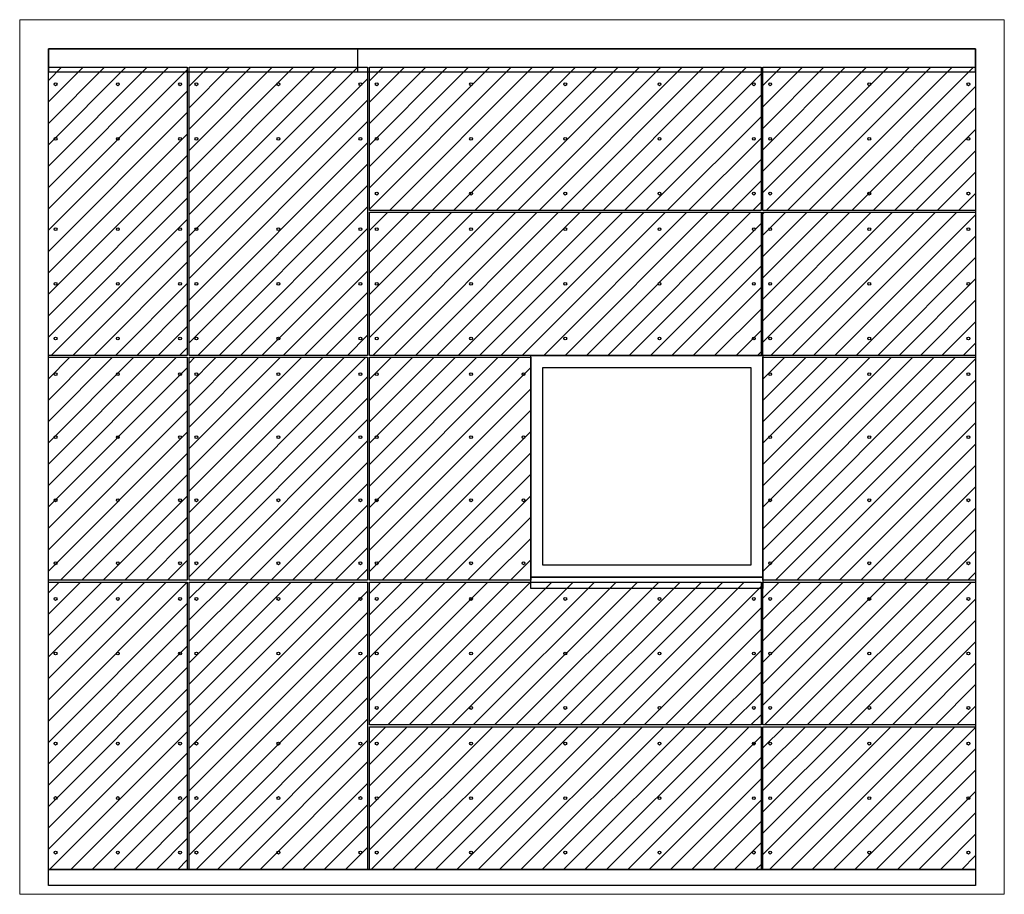
# Model space of a CAD drawing. Units: inches. Extents: x -67 to 339, y -108 to 292.
# Drawn here: x -67 to 136, y 111 to 292 of the extents above; entities that cross this region are included whole.
import ezdxf

# ---------------------------------------------------------------- set-up
doc = ezdxf.new("R2010")
doc.units = ezdxf.units.IN
doc.header["$MEASUREMENT"] = 0
doc.layers.add('!74_Arch_Lines', color=7, linetype='Continuous', lineweight=25, transparency=0.25)
doc.layers.add('!74_Panels', color=201, linetype='Continuous', lineweight=30)
doc.layers.add('!74_Panels_Holes', color=250, linetype='Continuous', lineweight=30)
doc.layers.add('!74_Viewport', color=54, linetype='Continuous', lineweight=5, plot=False)
doc.styles.add('!74_TXT', font='isocpeur.ttf', dxfattribs={"width": 0.75})
doc.styles.add('Allface-dwg', font='isocpeur.ttf', dxfattribs={"width": 0.9})

# ---------------------------------------------------------------- blocks, each defined once
blk = doc.blocks.new('*U81')
at = {"lineweight": 5, "transparency": 33554623}
h = blk.add_hatch(dxfattribs=at)
h.set_pattern_fill('ANSI31', color=256, scale=25)
h.set_pattern_definition([(45, (21.8515, -52.5703), (-2.20971, 2.20971), [])])
h.paths.add_polyline_path([(0, 0), (28.73, 0), (28.73, -59.45), (0, -59.45)])
at = {"layer": '!74_Panels_Holes'}
for centre in [(1.5, -3.5), (14.37, -3.5), (27.23, -3.5), (27.23, -3.5), (27.23, -3.5), (27.23, -3.5), (27.23, -3.5), (27.23, -3.5), (27.23, -3.5), (27.23, -3.5), (1.5, -14.77), (14.37, -14.77), (27.23, -14.77), (27.23, -14.77), (27.23, -14.77), (27.23, -14.77), (27.23, -14.77), (27.23, -14.77), (27.23, -14.77), (27.23, -14.77), (1.5, -33.41), (14.37, -33.41), (27.23, -33.41), (27.23, -33.41), (27.23, -33.41), (27.23, -33.41), (27.23, -33.41), (27.23, -33.41), (27.23, -33.41), (27.23, -33.41), (1.5, -44.68), (14.37, -44.68), (27.23, -44.68), (27.23, -44.68), (27.23, -44.68), (27.23, -44.68), (27.23, -44.68), (27.23, -44.68), (27.23, -44.68), (27.23, -44.68), (1.5, -55.95), (1.5, -55.95), (1.5, -55.95), (1.5, -55.95), (1.5, -55.95), (1.5, -55.95), (14.37, -55.95), (14.37, -55.95), (14.37, -55.95), (14.37, -55.95), (14.37, -55.95), (14.37, -55.95), (27.23, -55.95), (27.23, -55.95), (27.23, -55.95), (27.23, -55.95), (27.23, -55.95), (27.23, -55.95), (27.23, -55.95), (27.23, -55.95), (27.23, -55.95), (27.23, -55.95), (27.23, -55.95), (27.23, -55.95), (27.23, -55.95), (27.23, -55.95), (27.23, -55.95), (27.23, -55.95), (27.23, -55.95), (27.23, -55.95), (27.23, -55.95), (27.23, -55.95), (27.23, -55.95), (27.23, -55.95), (27.23, -55.95), (27.23, -55.95), (27.23, -55.95), (27.23, -55.95), (27.23, -55.95), (27.23, -55.95), (27.23, -55.95), (27.23, -55.95), (27.23, -55.95), (27.23, -55.95), (27.23, -55.95), (27.23, -55.95), (27.23, -55.95), (27.23, -55.95), (27.23, -55.95), (27.23, -55.95), (27.23, -55.95), (27.23, -55.95), (27.23, -55.95), (27.23, -55.95), (27.23, -55.95), (27.23, -55.95), (27.23, -55.95), (27.23, -55.95), (27.23, -55.95), (27.23, -55.95)]:
    blk.add_circle(centre, 0.295, dxfattribs=at)
blk.add_lwpolyline([(0, 0), (28.73, 0), (28.73, -59.45), (0, -59.45)], close=True)
at = {"layer": '!74_Panels', "style": '!74_TXT', "width": 0.8}
for tag, p in [('NAME_VISIBLE', (1.71, -3.19)), ('NAME_FAB', (1.8, -7.46))]:
    blk.add_attdef(tag, p, '', height=3, dxfattribs=at)
at = {"style": 'Allface-dwg', "width": 0.85, "flags": 1}
for tag, p in [('ELEVATION', (0.33, -8.49)), ('TYPE', (0.33, -9.66)), ('CORNER_ZONE', (0.33, -10.78)), ('FC', (0.33, -12.07)), ('POSX', (0.33, -13.25)), ('POSY', (0.33, -14.42)), ('NOTE1', (0.33, -15.57)), ('NOTE2', (0.33, -16.87)), ('NOTE3', (0.33, -18.07)), ('NAME_INVISIBLE', (0.33, -19.24)), ('PHASE', (0.33, -20.71))]:
    blk.add_attdef(tag, p, '', height=1, dxfattribs=at)
blk = doc.blocks.new('*U34')
at = {"lineweight": 5, "transparency": 33554623}
h = blk.add_hatch(dxfattribs=at)
h.set_pattern_fill('ANSI31', color=256, scale=25)
h.set_pattern_definition([(45, (74.1064, -22.6578), (-2.20971, 2.20971), [])])
h.paths.add_polyline_path([(0, 0), (80.99, 0), (80.99, -29.54), (0, -29.54)])
at = {"layer": '!74_Panels_Holes'}
for centre in [(1.5, -3.5), (21, -3.5), (40.49, -3.5), (59.99, -3.5), (79.49, -3.5), (79.49, -3.5), (79.49, -3.5), (79.49, -3.5), (79.49, -3.5), (79.49, -3.5), (1.5, -14.77), (21, -14.77), (40.49, -14.77), (59.99, -14.77), (79.49, -14.77), (79.49, -14.77), (79.49, -14.77), (79.49, -14.77), (79.49, -14.77), (79.49, -14.77), (1.5, -26.04), (1.5, -26.04), (1.5, -26.04), (1.5, -26.04), (1.5, -26.04), (1.5, -26.04), (1.5, -26.04), (1.5, -26.04), (21, -26.04), (21, -26.04), (21, -26.04), (21, -26.04), (21, -26.04), (21, -26.04), (21, -26.04), (21, -26.04), (40.49, -26.04), (40.49, -26.04), (40.49, -26.04), (40.49, -26.04), (40.49, -26.04), (40.49, -26.04), (40.49, -26.04), (40.49, -26.04), (59.99, -26.04), (59.99, -26.04), (59.99, -26.04), (59.99, -26.04), (59.99, -26.04), (59.99, -26.04), (59.99, -26.04), (59.99, -26.04), (79.49, -26.04), (79.49, -26.04), (79.49, -26.04), (79.49, -26.04), (79.49, -26.04), (79.49, -26.04), (79.49, -26.04), (79.49, -26.04), (79.49, -26.04), (79.49, -26.04), (79.49, -26.04), (79.49, -26.04), (79.49, -26.04), (79.49, -26.04), (79.49, -26.04), (79.49, -26.04), (79.49, -26.04), (79.49, -26.04), (79.49, -26.04), (79.49, -26.04), (79.49, -26.04), (79.49, -26.04), (79.49, -26.04), (79.49, -26.04), (79.49, -26.04), (79.49, -26.04), (79.49, -26.04), (79.49, -26.04), (79.49, -26.04), (79.49, -26.04), (79.49, -26.04), (79.49, -26.04), (79.49, -26.04), (79.49, -26.04), (79.49, -26.04), (79.49, -26.04), (79.49, -26.04), (79.49, -26.04), (79.49, -26.04), (79.49, -26.04), (79.49, -26.04), (79.49, -26.04), (79.49, -26.04), (79.49, -26.04), (79.49, -26.04), (79.49, -26.04), (79.49, -26.04), (79.49, -26.04)]:
    blk.add_circle(centre, 0.295, dxfattribs=at)
blk.add_lwpolyline([(0, 0), (80.99, 0), (80.99, -29.54), (0, -29.54)], close=True)
at = {"layer": '!74_Panels', "style": '!74_TXT', "width": 0.8}
for tag, p in [('NAME_VISIBLE', (1.71, -3.19)), ('NAME_FAB', (1.8, -7.46))]:
    blk.add_attdef(tag, p, '', height=3, dxfattribs=at)
at = {"style": 'Allface-dwg', "width": 0.85, "flags": 1}
for tag, p in [('ELEVATION', (0.33, -8.49)), ('TYPE', (0.33, -9.66)), ('CORNER_ZONE', (0.33, -10.78)), ('FC', (0.33, -12.07)), ('POSX', (0.33, -13.25)), ('POSY', (0.33, -14.42)), ('NOTE1', (0.33, -15.57)), ('NOTE2', (0.33, -16.87)), ('NOTE3', (0.33, -18.07)), ('NAME_INVISIBLE', (0.33, -19.24)), ('PHASE', (0.33, -20.71))]:
    blk.add_attdef(tag, p, '', height=1, dxfattribs=at)
blk = doc.blocks.new('*U38')
at = {"lineweight": 5, "transparency": 33554623}
h = blk.add_hatch(dxfattribs=at)
h.set_pattern_fill('ANSI31', color=256, scale=25)
h.set_pattern_definition([(45, (74.1064, -22.6578), (-2.20971, 2.20971), [])])
h.paths.add_polyline_path([(0, 0), (80.99, 0), (80.99, -29.54), (0, -29.54)])
at = {"layer": '!74_Panels_Holes'}
for centre in [(1.5, -3.5), (21, -3.5), (40.49, -3.5), (59.99, -3.5), (79.49, -3.5), (79.49, -3.5), (79.49, -3.5), (79.49, -3.5), (79.49, -3.5), (79.49, -3.5), (1.5, -14.77), (21, -14.77), (40.49, -14.77), (59.99, -14.77), (79.49, -14.77), (79.49, -14.77), (79.49, -14.77), (79.49, -14.77), (79.49, -14.77), (79.49, -14.77), (1.5, -26.04), (1.5, -26.04), (1.5, -26.04), (1.5, -26.04), (1.5, -26.04), (1.5, -26.04), (1.5, -26.04), (1.5, -26.04), (21, -26.04), (21, -26.04), (21, -26.04), (21, -26.04), (21, -26.04), (21, -26.04), (21, -26.04), (21, -26.04), (40.49, -26.04), (40.49, -26.04), (40.49, -26.04), (40.49, -26.04), (40.49, -26.04), (40.49, -26.04), (40.49, -26.04), (40.49, -26.04), (59.99, -26.04), (59.99, -26.04), (59.99, -26.04), (59.99, -26.04), (59.99, -26.04), (59.99, -26.04), (59.99, -26.04), (59.99, -26.04), (79.49, -26.04), (79.49, -26.04), (79.49, -26.04), (79.49, -26.04), (79.49, -26.04), (79.49, -26.04), (79.49, -26.04), (79.49, -26.04), (79.49, -26.04), (79.49, -26.04), (79.49, -26.04), (79.49, -26.04), (79.49, -26.04), (79.49, -26.04), (79.49, -26.04), (79.49, -26.04), (79.49, -26.04), (79.49, -26.04), (79.49, -26.04), (79.49, -26.04), (79.49, -26.04), (79.49, -26.04), (79.49, -26.04), (79.49, -26.04), (79.49, -26.04), (79.49, -26.04), (79.49, -26.04), (79.49, -26.04), (79.49, -26.04), (79.49, -26.04), (79.49, -26.04), (79.49, -26.04), (79.49, -26.04), (79.49, -26.04), (79.49, -26.04), (79.49, -26.04), (79.49, -26.04), (79.49, -26.04), (79.49, -26.04), (79.49, -26.04), (79.49, -26.04), (79.49, -26.04), (79.49, -26.04), (79.49, -26.04), (79.49, -26.04), (79.49, -26.04), (79.49, -26.04), (79.49, -26.04)]:
    blk.add_circle(centre, 0.295, dxfattribs=at)
blk.add_lwpolyline([(0, 0), (80.99, 0), (80.99, -29.54), (0, -29.54)], close=True)
at = {"layer": '!74_Panels', "style": '!74_TXT', "width": 0.8}
for tag, p in [('NAME_VISIBLE', (1.71, -3.19)), ('NAME_FAB', (1.8, -7.46))]:
    blk.add_attdef(tag, p, '', height=3, dxfattribs=at)
at = {"style": 'Allface-dwg', "width": 0.85, "flags": 1}
for tag, p in [('ELEVATION', (0.33, -8.49)), ('TYPE', (0.33, -9.66)), ('CORNER_ZONE', (0.33, -10.78)), ('FC', (0.33, -12.07)), ('POSX', (0.33, -13.25)), ('POSY', (0.33, -14.42)), ('NOTE1', (0.33, -15.57)), ('NOTE2', (0.33, -16.87)), ('NOTE3', (0.33, -18.07)), ('NAME_INVISIBLE', (0.33, -19.24)), ('PHASE', (0.33, -20.71))]:
    blk.add_attdef(tag, p, '', height=1, dxfattribs=at)
blk = doc.blocks.new('*U97')
at = {"lineweight": 5, "transparency": 33554623}
h = blk.add_hatch(dxfattribs=at)
h.set_pattern_fill('ANSI31', color=256, scale=25)
h.set_pattern_definition([(45, (37.1138, -22.6578), (-2.2097, 2.2097), [])])
h.paths.add_polyline_path([(0, 0), (43.99, 0), (43.99, -29.54), (0, -29.54)])
at = {"layer": '!74_Panels_Holes'}
for centre in [(1.5, -3.5), (22, -3.5), (42.49, -3.5), (42.49, -3.5), (42.49, -3.5), (42.49, -3.5), (42.49, -3.5), (42.49, -3.5), (42.49, -3.5), (42.49, -3.5), (1.5, -14.77), (22, -14.77), (42.49, -14.77), (42.49, -14.77), (42.49, -14.77), (42.49, -14.77), (42.49, -14.77), (42.49, -14.77), (42.49, -14.77), (42.49, -14.77), (1.5, -26.04), (1.5, -26.04), (1.5, -26.04), (1.5, -26.04), (1.5, -26.04), (1.5, -26.04), (1.5, -26.04), (1.5, -26.04), (22, -26.04), (22, -26.04), (22, -26.04), (22, -26.04), (22, -26.04), (22, -26.04), (22, -26.04), (22, -26.04), (42.49, -26.04), (42.49, -26.04), (42.49, -26.04), (42.49, -26.04), (42.49, -26.04), (42.49, -26.04), (42.49, -26.04), (42.49, -26.04), (42.49, -26.04), (42.49, -26.04), (42.49, -26.04), (42.49, -26.04), (42.49, -26.04), (42.49, -26.04), (42.49, -26.04), (42.49, -26.04), (42.49, -26.04), (42.49, -26.04), (42.49, -26.04), (42.49, -26.04), (42.49, -26.04), (42.49, -26.04), (42.49, -26.04), (42.49, -26.04), (42.49, -26.04), (42.49, -26.04), (42.49, -26.04), (42.49, -26.04), (42.49, -26.04), (42.49, -26.04), (42.49, -26.04), (42.49, -26.04), (42.49, -26.04), (42.49, -26.04), (42.49, -26.04), (42.49, -26.04), (42.49, -26.04), (42.49, -26.04), (42.49, -26.04), (42.49, -26.04), (42.49, -26.04), (42.49, -26.04), (42.49, -26.04), (42.49, -26.04), (42.49, -26.04), (42.49, -26.04), (42.49, -26.04), (42.49, -26.04), (42.49, -26.04), (42.49, -26.04), (42.49, -26.04), (42.49, -26.04), (42.49, -26.04), (42.49, -26.04), (42.49, -26.04), (42.49, -26.04), (42.49, -26.04), (42.49, -26.04), (42.49, -26.04), (42.49, -26.04), (42.49, -26.04), (42.49, -26.04), (42.49, -26.04), (42.49, -26.04)]:
    blk.add_circle(centre, 0.295, dxfattribs=at)
blk.add_lwpolyline([(0, 0), (43.99, 0), (43.99, -29.54), (0, -29.54)], close=True)
at = {"layer": '!74_Panels', "style": '!74_TXT', "width": 0.8}
for tag, p in [('NAME_VISIBLE', (1.71, -3.19)), ('NAME_FAB', (1.8, -7.46))]:
    blk.add_attdef(tag, p, '', height=3, dxfattribs=at)
at = {"style": 'Allface-dwg', "width": 0.85, "flags": 1}
for tag, p in [('ELEVATION', (0.33, -8.49)), ('TYPE', (0.33, -9.66)), ('CORNER_ZONE', (0.33, -10.78)), ('FC', (0.33, -12.07)), ('POSX', (0.33, -13.25)), ('POSY', (0.33, -14.42)), ('NOTE1', (0.33, -15.57)), ('NOTE2', (0.33, -16.87)), ('NOTE3', (0.33, -18.07)), ('NAME_INVISIBLE', (0.33, -19.24)), ('PHASE', (0.33, -20.71))]:
    blk.add_attdef(tag, p, '', height=1, dxfattribs=at)
blk = doc.blocks.new('*U98')
at = {"lineweight": 5, "transparency": 33554623}
h = blk.add_hatch(dxfattribs=at)
h.set_pattern_fill('ANSI31', color=256, scale=25)
h.set_pattern_definition([(45, (37.1138, -22.6578), (-2.2097, 2.2097), [])])
h.paths.add_polyline_path([(0, 0), (43.99, 0), (43.99, -29.54), (0, -29.54)])
at = {"layer": '!74_Panels_Holes'}
for centre in [(1.5, -3.5), (22, -3.5), (42.49, -3.5), (42.49, -3.5), (42.49, -3.5), (42.49, -3.5), (42.49, -3.5), (42.49, -3.5), (42.49, -3.5), (42.49, -3.5), (1.5, -14.77), (22, -14.77), (42.49, -14.77), (42.49, -14.77), (42.49, -14.77), (42.49, -14.77), (42.49, -14.77), (42.49, -14.77), (42.49, -14.77), (42.49, -14.77), (1.5, -26.04), (1.5, -26.04), (1.5, -26.04), (1.5, -26.04), (1.5, -26.04), (1.5, -26.04), (1.5, -26.04), (1.5, -26.04), (22, -26.04), (22, -26.04), (22, -26.04), (22, -26.04), (22, -26.04), (22, -26.04), (22, -26.04), (22, -26.04), (42.49, -26.04), (42.49, -26.04), (42.49, -26.04), (42.49, -26.04), (42.49, -26.04), (42.49, -26.04), (42.49, -26.04), (42.49, -26.04), (42.49, -26.04), (42.49, -26.04), (42.49, -26.04), (42.49, -26.04), (42.49, -26.04), (42.49, -26.04), (42.49, -26.04), (42.49, -26.04), (42.49, -26.04), (42.49, -26.04), (42.49, -26.04), (42.49, -26.04), (42.49, -26.04), (42.49, -26.04), (42.49, -26.04), (42.49, -26.04), (42.49, -26.04), (42.49, -26.04), (42.49, -26.04), (42.49, -26.04), (42.49, -26.04), (42.49, -26.04), (42.49, -26.04), (42.49, -26.04), (42.49, -26.04), (42.49, -26.04), (42.49, -26.04), (42.49, -26.04), (42.49, -26.04), (42.49, -26.04), (42.49, -26.04), (42.49, -26.04), (42.49, -26.04), (42.49, -26.04), (42.49, -26.04), (42.49, -26.04), (42.49, -26.04), (42.49, -26.04), (42.49, -26.04), (42.49, -26.04), (42.49, -26.04), (42.49, -26.04), (42.49, -26.04), (42.49, -26.04), (42.49, -26.04), (42.49, -26.04), (42.49, -26.04), (42.49, -26.04), (42.49, -26.04), (42.49, -26.04), (42.49, -26.04), (42.49, -26.04), (42.49, -26.04), (42.49, -26.04), (42.49, -26.04), (42.49, -26.04)]:
    blk.add_circle(centre, 0.295, dxfattribs=at)
blk.add_lwpolyline([(0, 0), (43.99, 0), (43.99, -29.54), (0, -29.54)], close=True)
at = {"layer": '!74_Panels', "style": '!74_TXT', "width": 0.8}
for tag, p in [('NAME_VISIBLE', (1.71, -3.19)), ('NAME_FAB', (1.8, -7.46))]:
    blk.add_attdef(tag, p, '', height=3, dxfattribs=at)
at = {"style": 'Allface-dwg', "width": 0.85, "flags": 1}
for tag, p in [('ELEVATION', (0.33, -8.49)), ('TYPE', (0.33, -9.66)), ('CORNER_ZONE', (0.33, -10.78)), ('FC', (0.33, -12.07)), ('POSX', (0.33, -13.25)), ('POSY', (0.33, -14.42)), ('NOTE1', (0.33, -15.57)), ('NOTE2', (0.33, -16.87)), ('NOTE3', (0.33, -18.07)), ('NAME_INVISIBLE', (0.33, -19.24)), ('PHASE', (0.33, -20.71))]:
    blk.add_attdef(tag, p, '', height=1, dxfattribs=at)
blk = doc.blocks.new('*U82')
at = {"lineweight": 5, "transparency": 33554623}
h = blk.add_hatch(dxfattribs=at)
h.set_pattern_fill('ANSI31', color=256, scale=25)
h.set_pattern_definition([(45, (21.8515, -39.2192), (-2.2097, 2.2097), [])])
h.paths.add_polyline_path([(0, 0), (28.73, 0), (28.73, -46.1), (0, -46.1)])
at = {"layer": '!74_Panels_Holes'}
for centre in [(1.5, -3.5), (14.37, -3.5), (27.23, -3.5), (27.23, -3.5), (27.23, -3.5), (27.23, -3.5), (27.23, -3.5), (27.23, -3.5), (27.23, -3.5), (27.23, -3.5), (1.5, -16.53), (14.37, -16.53), (27.23, -16.53), (27.23, -16.53), (27.23, -16.53), (27.23, -16.53), (27.23, -16.53), (27.23, -16.53), (27.23, -16.53), (27.23, -16.53), (1.5, -29.57), (14.37, -29.57), (27.23, -29.57), (27.23, -29.57), (27.23, -29.57), (27.23, -29.57), (27.23, -29.57), (27.23, -29.57), (27.23, -29.57), (27.23, -29.57), (1.5, -42.6), (1.5, -42.6), (1.5, -42.6), (1.5, -42.6), (1.5, -42.6), (1.5, -42.6), (1.5, -42.6), (14.37, -42.6), (14.37, -42.6), (14.37, -42.6), (14.37, -42.6), (14.37, -42.6), (14.37, -42.6), (14.37, -42.6), (27.23, -42.6), (27.23, -42.6), (27.23, -42.6), (27.23, -42.6), (27.23, -42.6), (27.23, -42.6), (27.23, -42.6), (27.23, -42.6), (27.23, -42.6), (27.23, -42.6), (27.23, -42.6), (27.23, -42.6), (27.23, -42.6), (27.23, -42.6), (27.23, -42.6), (27.23, -42.6), (27.23, -42.6), (27.23, -42.6), (27.23, -42.6), (27.23, -42.6), (27.23, -42.6), (27.23, -42.6), (27.23, -42.6), (27.23, -42.6), (27.23, -42.6), (27.23, -42.6), (27.23, -42.6), (27.23, -42.6), (27.23, -42.6), (27.23, -42.6), (27.23, -42.6), (27.23, -42.6), (27.23, -42.6), (27.23, -42.6), (27.23, -42.6), (27.23, -42.6), (27.23, -42.6), (27.23, -42.6), (27.23, -42.6), (27.23, -42.6), (27.23, -42.6), (27.23, -42.6), (27.23, -42.6), (27.23, -42.6), (27.23, -42.6), (27.23, -42.6), (27.23, -42.6), (27.23, -42.6), (27.23, -42.6), (27.23, -42.6), (27.23, -42.6), (27.23, -42.6), (27.23, -42.6), (27.23, -42.6), (27.23, -42.6), (27.23, -42.6)]:
    blk.add_circle(centre, 0.295, dxfattribs=at)
blk.add_lwpolyline([(0, 0), (28.73, 0), (28.73, -46.1), (0, -46.1)], close=True)
at = {"layer": '!74_Panels', "style": '!74_TXT', "width": 0.8}
for tag, p in [('NAME_VISIBLE', (1.71, -3.19)), ('NAME_FAB', (1.8, -7.46))]:
    blk.add_attdef(tag, p, '', height=3, dxfattribs=at)
at = {"style": 'Allface-dwg', "width": 0.85, "flags": 1}
for tag, p in [('ELEVATION', (0.33, -8.49)), ('TYPE', (0.33, -9.66)), ('CORNER_ZONE', (0.33, -10.78)), ('FC', (0.33, -12.07)), ('POSX', (0.33, -13.25)), ('POSY', (0.33, -14.42)), ('NOTE1', (0.33, -15.57)), ('NOTE2', (0.33, -16.87)), ('NOTE3', (0.33, -18.07)), ('NAME_INVISIBLE', (0.33, -19.24)), ('PHASE', (0.33, -20.71))]:
    blk.add_attdef(tag, p, '', height=1, dxfattribs=at)
blk = doc.blocks.new('*U35')
at = {"lineweight": 5, "transparency": 33554623}
h = blk.add_hatch(dxfattribs=at)
h.set_pattern_fill('ANSI31', color=256, scale=25)
h.set_pattern_definition([(45, (26.4814, -39.2192), (-2.2097, 2.2097), [])])
h.paths.add_polyline_path([(0, 0), (33.36, 0), (33.36, -46.1), (0, -46.1)])
at = {"layer": '!74_Panels_Holes'}
for centre in [(1.5, -3.5), (21, -3.5), (31.86, -3.5), (31.86, -3.5), (31.86, -3.5), (31.86, -3.5), (31.86, -3.5), (31.86, -3.5), (31.86, -3.5), (31.86, -3.5), (1.5, -16.53), (21, -16.53), (31.86, -16.53), (31.86, -16.53), (31.86, -16.53), (31.86, -16.53), (31.86, -16.53), (31.86, -16.53), (31.86, -16.53), (31.86, -16.53), (1.5, -29.57), (21, -29.57), (31.86, -29.57), (31.86, -29.57), (31.86, -29.57), (31.86, -29.57), (31.86, -29.57), (31.86, -29.57), (31.86, -29.57), (31.86, -29.57), (1.5, -42.6), (1.5, -42.6), (1.5, -42.6), (1.5, -42.6), (1.5, -42.6), (1.5, -42.6), (1.5, -42.6), (21, -42.6), (21, -42.6), (21, -42.6), (21, -42.6), (21, -42.6), (21, -42.6), (21, -42.6), (31.86, -42.6), (31.86, -42.6), (31.86, -42.6), (31.86, -42.6), (31.86, -42.6), (31.86, -42.6), (31.86, -42.6), (31.86, -42.6), (31.86, -42.6), (31.86, -42.6), (31.86, -42.6), (31.86, -42.6), (31.86, -42.6), (31.86, -42.6), (31.86, -42.6), (31.86, -42.6), (31.86, -42.6), (31.86, -42.6), (31.86, -42.6), (31.86, -42.6), (31.86, -42.6), (31.86, -42.6), (31.86, -42.6), (31.86, -42.6), (31.86, -42.6), (31.86, -42.6), (31.86, -42.6), (31.86, -42.6), (31.86, -42.6), (31.86, -42.6), (31.86, -42.6), (31.86, -42.6), (31.86, -42.6), (31.86, -42.6), (31.86, -42.6), (31.86, -42.6), (31.86, -42.6), (31.86, -42.6), (31.86, -42.6), (31.86, -42.6), (31.86, -42.6), (31.86, -42.6), (31.86, -42.6), (31.86, -42.6), (31.86, -42.6), (31.86, -42.6), (31.86, -42.6), (31.86, -42.6), (31.86, -42.6), (31.86, -42.6), (31.86, -42.6), (31.86, -42.6), (31.86, -42.6), (31.86, -42.6), (31.86, -42.6), (31.86, -42.6)]:
    blk.add_circle(centre, 0.295, dxfattribs=at)
blk.add_lwpolyline([(0, 0), (33.36, 0), (33.36, -46.1), (0, -46.1)], close=True)
at = {"layer": '!74_Panels', "style": '!74_TXT', "width": 0.8}
for tag, p in [('NAME_VISIBLE', (1.71, -3.19)), ('NAME_FAB', (1.8, -7.46))]:
    blk.add_attdef(tag, p, '', height=3, dxfattribs=at)
at = {"style": 'Allface-dwg', "width": 0.85, "flags": 1}
for tag, p in [('ELEVATION', (0.33, -8.49)), ('TYPE', (0.33, -9.66)), ('CORNER_ZONE', (0.33, -10.78)), ('FC', (0.33, -12.07)), ('POSX', (0.33, -13.25)), ('POSY', (0.33, -14.42)), ('NOTE1', (0.33, -15.57)), ('NOTE2', (0.33, -16.87)), ('NOTE3', (0.33, -18.07)), ('NAME_INVISIBLE', (0.33, -19.24)), ('PHASE', (0.33, -20.71))]:
    blk.add_attdef(tag, p, '', height=1, dxfattribs=at)
blk = doc.blocks.new('*U36')
at = {"lineweight": 5, "transparency": 33554623}
h = blk.add_hatch(dxfattribs=at)
h.set_pattern_fill('ANSI31', color=256, scale=25)
h.set_pattern_definition([(45, (37.1138, -39.2192), (-2.2097, 2.2097), [])])
h.paths.add_polyline_path([(0, 0), (43.99, 0), (43.99, -46.1), (0, -46.1)])
at = {"layer": '!74_Panels_Holes'}
for centre in [(1.5, -3.5), (22, -3.5), (42.49, -3.5), (42.49, -3.5), (42.49, -3.5), (42.49, -3.5), (42.49, -3.5), (42.49, -3.5), (42.49, -3.5), (42.49, -3.5), (1.5, -16.53), (22, -16.53), (42.49, -16.53), (42.49, -16.53), (42.49, -16.53), (42.49, -16.53), (42.49, -16.53), (42.49, -16.53), (42.49, -16.53), (42.49, -16.53), (1.5, -29.57), (22, -29.57), (42.49, -29.57), (42.49, -29.57), (42.49, -29.57), (42.49, -29.57), (42.49, -29.57), (42.49, -29.57), (42.49, -29.57), (42.49, -29.57), (1.5, -42.6), (1.5, -42.6), (1.5, -42.6), (1.5, -42.6), (1.5, -42.6), (1.5, -42.6), (1.5, -42.6), (22, -42.6), (22, -42.6), (22, -42.6), (22, -42.6), (22, -42.6), (22, -42.6), (22, -42.6), (42.49, -42.6), (42.49, -42.6), (42.49, -42.6), (42.49, -42.6), (42.49, -42.6), (42.49, -42.6), (42.49, -42.6), (42.49, -42.6), (42.49, -42.6), (42.49, -42.6), (42.49, -42.6), (42.49, -42.6), (42.49, -42.6), (42.49, -42.6), (42.49, -42.6), (42.49, -42.6), (42.49, -42.6), (42.49, -42.6), (42.49, -42.6), (42.49, -42.6), (42.49, -42.6), (42.49, -42.6), (42.49, -42.6), (42.49, -42.6), (42.49, -42.6), (42.49, -42.6), (42.49, -42.6), (42.49, -42.6), (42.49, -42.6), (42.49, -42.6), (42.49, -42.6), (42.49, -42.6), (42.49, -42.6), (42.49, -42.6), (42.49, -42.6), (42.49, -42.6), (42.49, -42.6), (42.49, -42.6), (42.49, -42.6), (42.49, -42.6), (42.49, -42.6), (42.49, -42.6), (42.49, -42.6), (42.49, -42.6), (42.49, -42.6), (42.49, -42.6), (42.49, -42.6), (42.49, -42.6), (42.49, -42.6), (42.49, -42.6), (42.49, -42.6), (42.49, -42.6), (42.49, -42.6), (42.49, -42.6), (42.49, -42.6), (42.49, -42.6)]:
    blk.add_circle(centre, 0.295, dxfattribs=at)
blk.add_lwpolyline([(0, 0), (43.99, 0), (43.99, -46.1), (0, -46.1)], close=True)
at = {"layer": '!74_Panels', "style": '!74_TXT', "width": 0.8}
for tag, p in [('NAME_VISIBLE', (1.71, -3.19)), ('NAME_FAB', (1.8, -7.46))]:
    blk.add_attdef(tag, p, '', height=3, dxfattribs=at)
at = {"style": 'Allface-dwg', "width": 0.85, "flags": 1}
for tag, p in [('ELEVATION', (0.33, -8.49)), ('TYPE', (0.33, -9.66)), ('CORNER_ZONE', (0.33, -10.78)), ('FC', (0.33, -12.07)), ('POSX', (0.33, -13.25)), ('POSY', (0.33, -14.42)), ('NOTE1', (0.33, -15.57)), ('NOTE2', (0.33, -16.87)), ('NOTE3', (0.33, -18.07)), ('NAME_INVISIBLE', (0.33, -19.24)), ('PHASE', (0.33, -20.71))]:
    blk.add_attdef(tag, p, '', height=1, dxfattribs=at)
blk = doc.blocks.new('*U83')
at = {"lineweight": 5, "transparency": 33554623}
h = blk.add_hatch(dxfattribs=at)
h.set_pattern_fill('ANSI31', color=256, scale=25)
h.set_pattern_definition([(45, (21.8515, -52.7068), (-2.20971, 2.20971), [])])
h.paths.add_polyline_path([(0, 0), (28.73, 0), (28.73, -59.59), (0, -59.59)])
at = {"layer": '!74_Panels_Holes'}
for centre in [(1.5, -3.5), (14.37, -3.5), (27.23, -3.5), (27.23, -3.5), (27.23, -3.5), (27.23, -3.5), (27.23, -3.5), (27.23, -3.5), (27.23, -3.5), (27.23, -3.5), (1.5, -14.8), (14.37, -14.8), (27.23, -14.8), (27.23, -14.8), (27.23, -14.8), (27.23, -14.8), (27.23, -14.8), (27.23, -14.8), (27.23, -14.8), (27.23, -14.8), (1.5, -33.48), (14.37, -33.48), (27.23, -33.48), (27.23, -33.48), (27.23, -33.48), (27.23, -33.48), (27.23, -33.48), (27.23, -33.48), (27.23, -33.48), (27.23, -33.48), (1.5, -44.78), (14.37, -44.78), (27.23, -44.78), (27.23, -44.78), (27.23, -44.78), (27.23, -44.78), (27.23, -44.78), (27.23, -44.78), (27.23, -44.78), (27.23, -44.78), (1.5, -56.09), (1.5, -56.09), (1.5, -56.09), (1.5, -56.09), (1.5, -56.09), (1.5, -56.09), (14.37, -56.09), (14.37, -56.09), (14.37, -56.09), (14.37, -56.09), (14.37, -56.09), (14.37, -56.09), (27.23, -56.09), (27.23, -56.09), (27.23, -56.09), (27.23, -56.09), (27.23, -56.09), (27.23, -56.09), (27.23, -56.09), (27.23, -56.09), (27.23, -56.09), (27.23, -56.09), (27.23, -56.09), (27.23, -56.09), (27.23, -56.09), (27.23, -56.09), (27.23, -56.09), (27.23, -56.09), (27.23, -56.09), (27.23, -56.09), (27.23, -56.09), (27.23, -56.09), (27.23, -56.09), (27.23, -56.09), (27.23, -56.09), (27.23, -56.09), (27.23, -56.09), (27.23, -56.09), (27.23, -56.09), (27.23, -56.09), (27.23, -56.09), (27.23, -56.09), (27.23, -56.09), (27.23, -56.09), (27.23, -56.09), (27.23, -56.09), (27.23, -56.09), (27.23, -56.09), (27.23, -56.09), (27.23, -56.09), (27.23, -56.09), (27.23, -56.09), (27.23, -56.09), (27.23, -56.09), (27.23, -56.09), (27.23, -56.09), (27.23, -56.09), (27.23, -56.09), (27.23, -56.09), (27.23, -56.09)]:
    blk.add_circle(centre, 0.295, dxfattribs=at)
blk.add_lwpolyline([(0, 0), (28.73, 0), (28.73, -59.59), (0, -59.59)], close=True)
at = {"layer": '!74_Panels', "style": '!74_TXT', "width": 0.8}
for tag, p in [('NAME_VISIBLE', (1.71, -3.19)), ('NAME_FAB', (1.8, -7.46))]:
    blk.add_attdef(tag, p, '', height=3, dxfattribs=at)
at = {"style": 'Allface-dwg', "width": 0.85, "flags": 1}
for tag, p in [('ELEVATION', (0.33, -8.49)), ('TYPE', (0.33, -9.66)), ('CORNER_ZONE', (0.33, -10.78)), ('FC', (0.33, -12.07)), ('POSX', (0.33, -13.25)), ('POSY', (0.33, -14.42)), ('NOTE1', (0.33, -15.57)), ('NOTE2', (0.33, -16.87)), ('NOTE3', (0.33, -18.07)), ('NAME_INVISIBLE', (0.33, -19.24)), ('PHASE', (0.33, -20.71))]:
    blk.add_attdef(tag, p, '', height=1, dxfattribs=at)
blk = doc.blocks.new('*U103')
at = {"lineweight": 5, "transparency": 33554623}
h = blk.add_hatch(dxfattribs=at)
h.set_pattern_fill('ANSI31', color=256, scale=25)
h.set_pattern_definition([(45, (74.1064, -22.726), (-2.20971, 2.20971), [])])
h.paths.add_polyline_path([(0, 0), (80.99, 0), (80.99, -29.61), (0, -29.61)])
at = {"layer": '!74_Panels_Holes'}
for centre in [(1.5, -3.5), (21, -3.5), (40.49, -3.5), (59.99, -3.5), (79.49, -3.5), (79.49, -3.5), (79.49, -3.5), (79.49, -3.5), (79.49, -3.5), (79.49, -3.5), (1.5, -14.8), (21, -14.8), (40.49, -14.8), (59.99, -14.8), (79.49, -14.8), (79.49, -14.8), (79.49, -14.8), (79.49, -14.8), (79.49, -14.8), (79.49, -14.8), (1.5, -26.11), (1.5, -26.11), (1.5, -26.11), (1.5, -26.11), (1.5, -26.11), (1.5, -26.11), (1.5, -26.11), (1.5, -26.11), (21, -26.11), (21, -26.11), (21, -26.11), (21, -26.11), (21, -26.11), (21, -26.11), (21, -26.11), (21, -26.11), (40.49, -26.11), (40.49, -26.11), (40.49, -26.11), (40.49, -26.11), (40.49, -26.11), (40.49, -26.11), (40.49, -26.11), (40.49, -26.11), (59.99, -26.11), (59.99, -26.11), (59.99, -26.11), (59.99, -26.11), (59.99, -26.11), (59.99, -26.11), (59.99, -26.11), (59.99, -26.11), (79.49, -26.11), (79.49, -26.11), (79.49, -26.11), (79.49, -26.11), (79.49, -26.11), (79.49, -26.11), (79.49, -26.11), (79.49, -26.11), (79.49, -26.11), (79.49, -26.11), (79.49, -26.11), (79.49, -26.11), (79.49, -26.11), (79.49, -26.11), (79.49, -26.11), (79.49, -26.11), (79.49, -26.11), (79.49, -26.11), (79.49, -26.11), (79.49, -26.11), (79.49, -26.11), (79.49, -26.11), (79.49, -26.11), (79.49, -26.11), (79.49, -26.11), (79.49, -26.11), (79.49, -26.11), (79.49, -26.11), (79.49, -26.11), (79.49, -26.11), (79.49, -26.11), (79.49, -26.11), (79.49, -26.11), (79.49, -26.11), (79.49, -26.11), (79.49, -26.11), (79.49, -26.11), (79.49, -26.11), (79.49, -26.11), (79.49, -26.11), (79.49, -26.11), (79.49, -26.11), (79.49, -26.11), (79.49, -26.11), (79.49, -26.11), (79.49, -26.11), (79.49, -26.11), (79.49, -26.11)]:
    blk.add_circle(centre, 0.295, dxfattribs=at)
blk.add_lwpolyline([(0, 0), (80.99, 0), (80.99, -29.61), (0, -29.61)], close=True)
at = {"layer": '!74_Panels', "style": '!74_TXT', "width": 0.8}
for tag, p in [('NAME_VISIBLE', (1.71, -3.19)), ('NAME_FAB', (1.8, -7.46))]:
    blk.add_attdef(tag, p, '', height=3, dxfattribs=at)
at = {"style": 'Allface-dwg', "width": 0.85, "flags": 1}
for tag, p in [('ELEVATION', (0.33, -8.49)), ('TYPE', (0.33, -9.66)), ('CORNER_ZONE', (0.33, -10.78)), ('FC', (0.33, -12.07)), ('POSX', (0.33, -13.25)), ('POSY', (0.33, -14.42)), ('NOTE1', (0.33, -15.57)), ('NOTE2', (0.33, -16.87)), ('NOTE3', (0.33, -18.07)), ('NAME_INVISIBLE', (0.33, -19.24)), ('PHASE', (0.33, -20.71))]:
    blk.add_attdef(tag, p, '', height=1, dxfattribs=at)
blk = doc.blocks.new('*U104')
at = {"lineweight": 5, "transparency": 33554623}
h = blk.add_hatch(dxfattribs=at)
h.set_pattern_fill('ANSI31', color=256, scale=25)
h.set_pattern_definition([(45, (37.1138, -22.726), (-2.2097, 2.2097), [])])
h.paths.add_polyline_path([(0, 0), (43.99, 0), (43.99, -29.61), (0, -29.61)])
at = {"layer": '!74_Panels_Holes'}
for centre in [(1.5, -3.5), (22, -3.5), (42.49, -3.5), (42.49, -3.5), (42.49, -3.5), (42.49, -3.5), (42.49, -3.5), (42.49, -3.5), (42.49, -3.5), (42.49, -3.5), (1.5, -14.8), (22, -14.8), (42.49, -14.8), (42.49, -14.8), (42.49, -14.8), (42.49, -14.8), (42.49, -14.8), (42.49, -14.8), (42.49, -14.8), (42.49, -14.8), (1.5, -26.11), (1.5, -26.11), (1.5, -26.11), (1.5, -26.11), (1.5, -26.11), (1.5, -26.11), (1.5, -26.11), (1.5, -26.11), (22, -26.11), (22, -26.11), (22, -26.11), (22, -26.11), (22, -26.11), (22, -26.11), (22, -26.11), (22, -26.11), (42.49, -26.11), (42.49, -26.11), (42.49, -26.11), (42.49, -26.11), (42.49, -26.11), (42.49, -26.11), (42.49, -26.11), (42.49, -26.11), (42.49, -26.11), (42.49, -26.11), (42.49, -26.11), (42.49, -26.11), (42.49, -26.11), (42.49, -26.11), (42.49, -26.11), (42.49, -26.11), (42.49, -26.11), (42.49, -26.11), (42.49, -26.11), (42.49, -26.11), (42.49, -26.11), (42.49, -26.11), (42.49, -26.11), (42.49, -26.11), (42.49, -26.11), (42.49, -26.11), (42.49, -26.11), (42.49, -26.11), (42.49, -26.11), (42.49, -26.11), (42.49, -26.11), (42.49, -26.11), (42.49, -26.11), (42.49, -26.11), (42.49, -26.11), (42.49, -26.11), (42.49, -26.11), (42.49, -26.11), (42.49, -26.11), (42.49, -26.11), (42.49, -26.11), (42.49, -26.11), (42.49, -26.11), (42.49, -26.11), (42.49, -26.11), (42.49, -26.11), (42.49, -26.11), (42.49, -26.11), (42.49, -26.11), (42.49, -26.11), (42.49, -26.11), (42.49, -26.11), (42.49, -26.11), (42.49, -26.11), (42.49, -26.11), (42.49, -26.11), (42.49, -26.11), (42.49, -26.11), (42.49, -26.11), (42.49, -26.11), (42.49, -26.11), (42.49, -26.11), (42.49, -26.11), (42.49, -26.11)]:
    blk.add_circle(centre, 0.295, dxfattribs=at)
blk.add_lwpolyline([(0, 0), (43.99, 0), (43.99, -29.61), (0, -29.61)], close=True)
at = {"layer": '!74_Panels', "style": '!74_TXT', "width": 0.8}
for tag, p in [('NAME_VISIBLE', (1.71, -3.19)), ('NAME_FAB', (1.8, -7.46))]:
    blk.add_attdef(tag, p, '', height=3, dxfattribs=at)
at = {"style": 'Allface-dwg', "width": 0.85, "flags": 1}
for tag, p in [('ELEVATION', (0.33, -8.49)), ('TYPE', (0.33, -9.66)), ('CORNER_ZONE', (0.33, -10.78)), ('FC', (0.33, -12.07)), ('POSX', (0.33, -13.25)), ('POSY', (0.33, -14.42)), ('NOTE1', (0.33, -15.57)), ('NOTE2', (0.33, -16.87)), ('NOTE3', (0.33, -18.07)), ('NAME_INVISIBLE', (0.33, -19.24)), ('PHASE', (0.33, -20.71))]:
    blk.add_attdef(tag, p, '', height=1, dxfattribs=at)
blk = doc.blocks.new('*U75')
at = {"lineweight": 5, "transparency": 33554623}
h = blk.add_hatch(dxfattribs=at)
h.set_pattern_fill('ANSI31', color=256, scale=25)
h.set_pattern_definition([(45, (30.043, -52.5703), (-2.20971, 2.20971), [])])
h.paths.add_polyline_path([(0, 0), (36.92, 0), (36.92, -59.45), (0, -59.45)])
at = {"layer": '!74_Panels_Holes'}
for centre in [(1.5, -3.5), (18.46, -3.5), (35.42, -3.5), (35.42, -3.5), (35.42, -3.5), (35.42, -3.5), (35.42, -3.5), (35.42, -3.5), (35.42, -3.5), (35.42, -3.5), (1.5, -14.77), (18.46, -14.77), (35.42, -14.77), (35.42, -14.77), (35.42, -14.77), (35.42, -14.77), (35.42, -14.77), (35.42, -14.77), (35.42, -14.77), (35.42, -14.77), (1.5, -33.41), (18.46, -33.41), (35.42, -33.41), (35.42, -33.41), (35.42, -33.41), (35.42, -33.41), (35.42, -33.41), (35.42, -33.41), (35.42, -33.41), (35.42, -33.41), (1.5, -44.68), (18.46, -44.68), (35.42, -44.68), (35.42, -44.68), (35.42, -44.68), (35.42, -44.68), (35.42, -44.68), (35.42, -44.68), (35.42, -44.68), (35.42, -44.68), (1.5, -55.95), (1.5, -55.95), (1.5, -55.95), (1.5, -55.95), (1.5, -55.95), (1.5, -55.95), (18.46, -55.95), (18.46, -55.95), (18.46, -55.95), (18.46, -55.95), (18.46, -55.95), (18.46, -55.95), (35.42, -55.95), (35.42, -55.95), (35.42, -55.95), (35.42, -55.95), (35.42, -55.95), (35.42, -55.95), (35.42, -55.95), (35.42, -55.95), (35.42, -55.95), (35.42, -55.95), (35.42, -55.95), (35.42, -55.95), (35.42, -55.95), (35.42, -55.95), (35.42, -55.95), (35.42, -55.95), (35.42, -55.95), (35.42, -55.95), (35.42, -55.95), (35.42, -55.95), (35.42, -55.95), (35.42, -55.95), (35.42, -55.95), (35.42, -55.95), (35.42, -55.95), (35.42, -55.95), (35.42, -55.95), (35.42, -55.95), (35.42, -55.95), (35.42, -55.95), (35.42, -55.95), (35.42, -55.95), (35.42, -55.95), (35.42, -55.95), (35.42, -55.95), (35.42, -55.95), (35.42, -55.95), (35.42, -55.95), (35.42, -55.95), (35.42, -55.95), (35.42, -55.95), (35.42, -55.95), (35.42, -55.95), (35.42, -55.95), (35.42, -55.95), (35.42, -55.95), (35.42, -55.95), (35.42, -55.95)]:
    blk.add_circle(centre, 0.295, dxfattribs=at)
blk.add_lwpolyline([(0, 0), (36.92, 0), (36.92, -59.45), (0, -59.45)], close=True)
at = {"layer": '!74_Panels', "style": '!74_TXT', "width": 0.8}
for tag, p in [('NAME_VISIBLE', (1.71, -3.19)), ('NAME_FAB', (1.8, -7.46))]:
    blk.add_attdef(tag, p, '', height=3, dxfattribs=at)
at = {"style": 'Allface-dwg', "width": 0.85, "flags": 1}
for tag, p in [('ELEVATION', (0.33, -8.49)), ('TYPE', (0.33, -9.66)), ('CORNER_ZONE', (0.33, -10.78)), ('FC', (0.33, -12.07)), ('POSX', (0.33, -13.25)), ('POSY', (0.33, -14.42)), ('NOTE1', (0.33, -15.57)), ('NOTE2', (0.33, -16.87)), ('NOTE3', (0.33, -18.07)), ('NAME_INVISIBLE', (0.33, -19.24)), ('PHASE', (0.33, -20.71))]:
    blk.add_attdef(tag, p, '', height=1, dxfattribs=at)
blk = doc.blocks.new('*U76')
at = {"lineweight": 5, "transparency": 33554623}
h = blk.add_hatch(dxfattribs=at)
h.set_pattern_fill('ANSI31', color=256, scale=25)
h.set_pattern_definition([(45, (30.043, -39.2192), (-2.2097, 2.2097), [])])
h.paths.add_polyline_path([(0, 0), (36.92, 0), (36.92, -46.1), (0, -46.1)])
at = {"layer": '!74_Panels_Holes'}
for centre in [(1.5, -3.5), (18.46, -3.5), (35.42, -3.5), (35.42, -3.5), (35.42, -3.5), (35.42, -3.5), (35.42, -3.5), (35.42, -3.5), (35.42, -3.5), (35.42, -3.5), (1.5, -16.53), (18.46, -16.53), (35.42, -16.53), (35.42, -16.53), (35.42, -16.53), (35.42, -16.53), (35.42, -16.53), (35.42, -16.53), (35.42, -16.53), (35.42, -16.53), (1.5, -29.57), (18.46, -29.57), (35.42, -29.57), (35.42, -29.57), (35.42, -29.57), (35.42, -29.57), (35.42, -29.57), (35.42, -29.57), (35.42, -29.57), (35.42, -29.57), (1.5, -42.6), (1.5, -42.6), (1.5, -42.6), (1.5, -42.6), (1.5, -42.6), (1.5, -42.6), (1.5, -42.6), (18.46, -42.6), (18.46, -42.6), (18.46, -42.6), (18.46, -42.6), (18.46, -42.6), (18.46, -42.6), (18.46, -42.6), (35.42, -42.6), (35.42, -42.6), (35.42, -42.6), (35.42, -42.6), (35.42, -42.6), (35.42, -42.6), (35.42, -42.6), (35.42, -42.6), (35.42, -42.6), (35.42, -42.6), (35.42, -42.6), (35.42, -42.6), (35.42, -42.6), (35.42, -42.6), (35.42, -42.6), (35.42, -42.6), (35.42, -42.6), (35.42, -42.6), (35.42, -42.6), (35.42, -42.6), (35.42, -42.6), (35.42, -42.6), (35.42, -42.6), (35.42, -42.6), (35.42, -42.6), (35.42, -42.6), (35.42, -42.6), (35.42, -42.6), (35.42, -42.6), (35.42, -42.6), (35.42, -42.6), (35.42, -42.6), (35.42, -42.6), (35.42, -42.6), (35.42, -42.6), (35.42, -42.6), (35.42, -42.6), (35.42, -42.6), (35.42, -42.6), (35.42, -42.6), (35.42, -42.6), (35.42, -42.6), (35.42, -42.6), (35.42, -42.6), (35.42, -42.6), (35.42, -42.6), (35.42, -42.6), (35.42, -42.6), (35.42, -42.6), (35.42, -42.6), (35.42, -42.6), (35.42, -42.6), (35.42, -42.6), (35.42, -42.6), (35.42, -42.6), (35.42, -42.6)]:
    blk.add_circle(centre, 0.295, dxfattribs=at)
blk.add_lwpolyline([(0, 0), (36.92, 0), (36.92, -46.1), (0, -46.1)], close=True)
at = {"layer": '!74_Panels', "style": '!74_TXT', "width": 0.8}
for tag, p in [('NAME_VISIBLE', (1.71, -3.19)), ('NAME_FAB', (1.8, -7.46))]:
    blk.add_attdef(tag, p, '', height=3, dxfattribs=at)
at = {"style": 'Allface-dwg', "width": 0.85, "flags": 1}
for tag, p in [('ELEVATION', (0.33, -8.49)), ('TYPE', (0.33, -9.66)), ('CORNER_ZONE', (0.33, -10.78)), ('FC', (0.33, -12.07)), ('POSX', (0.33, -13.25)), ('POSY', (0.33, -14.42)), ('NOTE1', (0.33, -15.57)), ('NOTE2', (0.33, -16.87)), ('NOTE3', (0.33, -18.07)), ('NAME_INVISIBLE', (0.33, -19.24)), ('PHASE', (0.33, -20.71))]:
    blk.add_attdef(tag, p, '', height=1, dxfattribs=at)
blk = doc.blocks.new('*U77')
at = {"lineweight": 5, "transparency": 33554623}
h = blk.add_hatch(dxfattribs=at)
h.set_pattern_fill('ANSI31', color=256, scale=25)
h.set_pattern_definition([(45, (30.043, -52.7068), (-2.20971, 2.20971), [])])
h.paths.add_polyline_path([(0, 0), (36.92, 0), (36.92, -59.59), (0, -59.59)])
at = {"layer": '!74_Panels_Holes'}
for centre in [(1.5, -3.5), (18.46, -3.5), (35.42, -3.5), (35.42, -3.5), (35.42, -3.5), (35.42, -3.5), (35.42, -3.5), (35.42, -3.5), (35.42, -3.5), (35.42, -3.5), (1.5, -14.8), (18.46, -14.8), (35.42, -14.8), (35.42, -14.8), (35.42, -14.8), (35.42, -14.8), (35.42, -14.8), (35.42, -14.8), (35.42, -14.8), (35.42, -14.8), (1.5, -33.48), (18.46, -33.48), (35.42, -33.48), (35.42, -33.48), (35.42, -33.48), (35.42, -33.48), (35.42, -33.48), (35.42, -33.48), (35.42, -33.48), (35.42, -33.48), (1.5, -44.78), (18.46, -44.78), (35.42, -44.78), (35.42, -44.78), (35.42, -44.78), (35.42, -44.78), (35.42, -44.78), (35.42, -44.78), (35.42, -44.78), (35.42, -44.78), (1.5, -56.09), (1.5, -56.09), (1.5, -56.09), (1.5, -56.09), (1.5, -56.09), (1.5, -56.09), (18.46, -56.09), (18.46, -56.09), (18.46, -56.09), (18.46, -56.09), (18.46, -56.09), (18.46, -56.09), (35.42, -56.09), (35.42, -56.09), (35.42, -56.09), (35.42, -56.09), (35.42, -56.09), (35.42, -56.09), (35.42, -56.09), (35.42, -56.09), (35.42, -56.09), (35.42, -56.09), (35.42, -56.09), (35.42, -56.09), (35.42, -56.09), (35.42, -56.09), (35.42, -56.09), (35.42, -56.09), (35.42, -56.09), (35.42, -56.09), (35.42, -56.09), (35.42, -56.09), (35.42, -56.09), (35.42, -56.09), (35.42, -56.09), (35.42, -56.09), (35.42, -56.09), (35.42, -56.09), (35.42, -56.09), (35.42, -56.09), (35.42, -56.09), (35.42, -56.09), (35.42, -56.09), (35.42, -56.09), (35.42, -56.09), (35.42, -56.09), (35.42, -56.09), (35.42, -56.09), (35.42, -56.09), (35.42, -56.09), (35.42, -56.09), (35.42, -56.09), (35.42, -56.09), (35.42, -56.09), (35.42, -56.09), (35.42, -56.09), (35.42, -56.09), (35.42, -56.09), (35.42, -56.09), (35.42, -56.09)]:
    blk.add_circle(centre, 0.295, dxfattribs=at)
blk.add_lwpolyline([(0, 0), (36.92, 0), (36.92, -59.59), (0, -59.59)], close=True)
at = {"layer": '!74_Panels', "style": '!74_TXT', "width": 0.8}
for tag, p in [('NAME_VISIBLE', (1.71, -3.19)), ('NAME_FAB', (1.8, -7.46))]:
    blk.add_attdef(tag, p, '', height=3, dxfattribs=at)
at = {"style": 'Allface-dwg', "width": 0.85, "flags": 1}
for tag, p in [('ELEVATION', (0.33, -8.49)), ('TYPE', (0.33, -9.66)), ('CORNER_ZONE', (0.33, -10.78)), ('FC', (0.33, -12.07)), ('POSX', (0.33, -13.25)), ('POSY', (0.33, -14.42)), ('NOTE1', (0.33, -15.57)), ('NOTE2', (0.33, -16.87)), ('NOTE3', (0.33, -18.07)), ('NAME_INVISIBLE', (0.33, -19.24)), ('PHASE', (0.33, -20.71))]:
    blk.add_attdef(tag, p, '', height=1, dxfattribs=at)

msp = doc.modelspace()

# ---------------------------------------------------------------- linework, layer by layer
at = {"layer": '!74_Arch_Lines', "linetype": 'Continuous'}
for points in [[(-61.27697, 286.17725), (130.48172, 286.17725), (130.48172, 116.45092), (-61.27697, 116.45092)], [(38.48824, 222.74992), (86.48824, 222.74992), (86.48824, 176.87937), (38.48824, 176.87937)], [(40.98824, 220.24992), (83.98824, 220.24992), (83.98824, 179.37937), (40.98824, 179.37937)], [(38.48824, 176.87937), (86.48824, 176.87937), (86.48824, 174.54175), (38.48824, 174.54175)]]:
    msp.add_lwpolyline(points, close=True, dxfattribs=at)
at = {"layer": '!74_Arch_Lines'}
for points in [[(-61.27697, 281.42256), (130.48172, 281.42256), (130.48172, 286.17725), (-61.27697, 286.17725)], [(-61.27697, 281.42256), (2.68964, 281.42256), (2.68964, 286.17725), (-61.27697, 286.17725)], [(-61.27697, 116.45092), (130.48172, 116.45092), (130.48172, 113.13578), (-61.27697, 113.13578)]]:
    msp.add_lwpolyline(points, close=True, dxfattribs=at)
at = {"layer": '!74_Viewport'}
msp.add_lwpolyline([(-67.20838, 292.18552), (136.41313, 292.18552), (136.41313, 111.3227), (-67.20838, 111.3227)], close=True, dxfattribs=at)

# ---------------------------------------------------------------- block references
at = {"layer": '!74_Panels'}
for name, p in [('*U83', (-61.27697, 282.33641)), ('*U77', (-32.17073, 282.33641)), ('*U103', (5.1271, 282.33641)), ('*U104', (86.48824, 282.33641)), ('*U103', (5.1271, 252.35567)), ('*U104', (86.48824, 252.35567)), ('*U82', (-61.27697, 222.37492)), ('*U76', (-32.17073, 222.37492)), ('*U35', (5.1271, 222.37492)), ('*U36', (86.48824, 222.37492)), ('*U81', (-61.27697, 175.90096)), ('*U75', (-32.17073, 175.90096)), ('*U38', (5.1271, 175.90096)), ('*U98', (86.48824, 175.90096)), ('*U34', (5.12714, 145.98844)), ('*U97', (86.48824, 145.98844))]:
    msp.add_blockref(name, p, dxfattribs=at)

doc.saveas('drawing.dxf')
